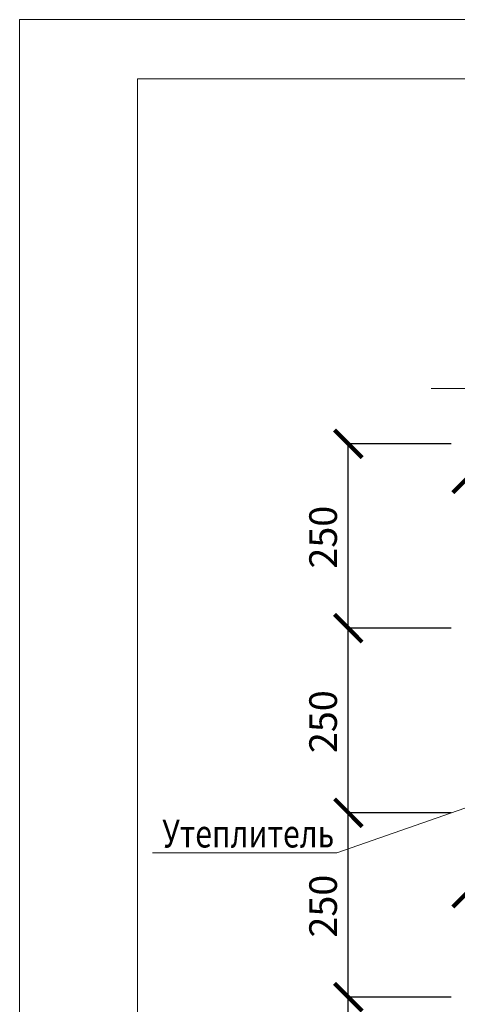
# Model space of a CAD drawing. Units: millimetres. Extents: x -20906 to 6002, y 91108 to 96012.
# Drawn here: x -20906 to -20312, y 94677 to 96012 of the extents above; entities that cross this region are included whole.
import ezdxf

# ---------------------------------------------------------------- set-up
doc = ezdxf.new("R2010")
doc.units = ezdxf.units.MM
doc.header["$PDMODE"] = 65
for name, color, linetype, lineweight in [('0.13 спло%%cная линия', 7, 'Continuous', 13), ('0.18 спло%%cная линия', 7, 'Continuous', 18), ('Размерная линия Общее', 7, 'Continuous', 25)]:
    doc.layers.add(name, color=color, linetype=linetype, lineweight=lineweight)
doc.styles.add('ARIAL', font='ARIALN.TTF', dxfattribs={"width": 0.9})
doc.dimstyles.new('масштаб 1 к 15', dxfattribs={"dimscale": 15, "dimtxt": 2.5, "dimasz": 2.5, "dimexe": 0.18, "dimexo": 0.0625, "dimgap": 1, "dimtad": 1, "dimdec": 0, "dimrnd": 5, "dimzin": 0, "dimdsep": 46, "dimtxsty": 'ARIAL', "dimblk": 'ARCHTICK', "dimcen": 0.09, "dimadec": 0, "dimazin": 0, "dimtfac": 1, "dimtdec": 0, "dimtofl": 0, "dimtmove": 0, "dimatfit": 0, "dimfxl": 1, "dimtolj": 1, "dimtzin": 0, "dimarcsym": 0})

# ---------------------------------------------------------------- blocks, each defined once
blk = doc.blocks.new('_ArchTick')
at = {"color": 0, "linetype": 'ByBlock', "const_width": 0.15}
blk.add_lwpolyline([(-0.5, -0.5), (0.5, 0.5)], dxfattribs=at)
blk = doc.blocks.new('*D2753')
at = {"layer": 'DEFPOINTS', "color": 0, "linetype": 'Continuous', "lineweight": 9}
for p in [(-20459.9, 94687), (-20319.4, 94687), (-20319.4, 94437)]:
    blk.add_point(p, dxfattribs=at)
at = {"layer": 'Размерная линия Общее', "color": 0, "linetype": 'Continuous', "lineweight": -2}
for p, q in [((-20320.3, 94687), (-20462.6, 94687)), ((-20459.9, 94437), (-20459.9, 94687)), ((-20320.3, 94437), (-20462.6, 94437))]:
    blk.add_line(p, q, dxfattribs=at)
at = {"layer": 'Размерная линия Общее', "color": 0, "linetype": 'Continuous', "lineweight": -2, "xscale": 37.5, "yscale": 37.5, "zscale": 37.5}
for p, rotation in [((-20459.9, 94687), 90), ((-20459.9, 94437), 270)]:
    blk.add_blockref('_ArchTick', p, dxfattribs=dict(at, rotation=rotation))
at = {"layer": 'Размерная линия Общее', "color": 0, "linetype": 'Continuous', "lineweight": 13, "insert": (-20494.1, 94560.4), "char_height": 37.5, "attachment_point": 5, "rotation": 90, "style": 'ARIAL'}
blk.add_mtext('\\A1;250', dxfattribs=at)
blk = doc.blocks.new('*D2754')
at = {"layer": 'DEFPOINTS', "color": 0, "linetype": 'Continuous', "lineweight": 9}
for p in [(-20459.9, 94937), (-20319.4, 94937), (-20319.4, 94687)]:
    blk.add_point(p, dxfattribs=at)
at = {"layer": 'Размерная линия Общее', "color": 0, "linetype": 'Continuous', "lineweight": -2}
for p, q in [((-20320.3, 94937), (-20462.6, 94937)), ((-20459.9, 94687), (-20459.9, 94937)), ((-20320.3, 94687), (-20462.6, 94687))]:
    blk.add_line(p, q, dxfattribs=at)
at = {"layer": 'Размерная линия Общее', "color": 0, "linetype": 'Continuous', "lineweight": -2, "xscale": 37.5, "yscale": 37.5, "zscale": 37.5}
for p, rotation in [((-20459.9, 94937), 90), ((-20459.9, 94687), 270)]:
    blk.add_blockref('_ArchTick', p, dxfattribs=dict(at, rotation=rotation))
at = {"layer": 'Размерная линия Общее', "color": 0, "linetype": 'Continuous', "lineweight": 13, "insert": (-20494.1, 94810.4), "char_height": 37.5, "attachment_point": 5, "rotation": 90, "style": 'ARIAL'}
blk.add_mtext('\\A1;250', dxfattribs=at)
blk = doc.blocks.new('*D2755')
at = {"layer": 'DEFPOINTS', "color": 0, "linetype": 'Continuous', "lineweight": 9}
for p in [(-20459.9, 95187), (-20319.4, 95187), (-20319.4, 94937)]:
    blk.add_point(p, dxfattribs=at)
at = {"layer": 'Размерная линия Общее', "color": 0, "linetype": 'Continuous', "lineweight": -2}
for p, q in [((-20320.3, 95187), (-20462.6, 95187)), ((-20459.9, 94937), (-20459.9, 95187)), ((-20320.3, 94937), (-20462.6, 94937))]:
    blk.add_line(p, q, dxfattribs=at)
at = {"layer": 'Размерная линия Общее', "color": 0, "linetype": 'Continuous', "lineweight": -2, "xscale": 37.5, "yscale": 37.5, "zscale": 37.5}
for p, rotation in [((-20459.9, 95187), 90), ((-20459.9, 94937), 270)]:
    blk.add_blockref('_ArchTick', p, dxfattribs=dict(at, rotation=rotation))
at = {"layer": 'Размерная линия Общее', "color": 0, "linetype": 'Continuous', "lineweight": 13, "insert": (-20494.1, 95060.4), "char_height": 37.5, "attachment_point": 5, "rotation": 90, "style": 'ARIAL'}
blk.add_mtext('\\A1;250', dxfattribs=at)
blk = doc.blocks.new('*D2756')
at = {"layer": 'DEFPOINTS', "color": 0, "linetype": 'Continuous', "lineweight": 9}
for p in [(-20459.9, 95437), (-20319.4, 95437), (-20319.4, 95187)]:
    blk.add_point(p, dxfattribs=at)
at = {"layer": 'Размерная линия Общее', "color": 0, "linetype": 'Continuous', "lineweight": -2}
for p, q in [((-20320.3, 95437), (-20462.6, 95437)), ((-20459.9, 95187), (-20459.9, 95437)), ((-20320.3, 95187), (-20462.6, 95187))]:
    blk.add_line(p, q, dxfattribs=at)
at = {"layer": 'Размерная линия Общее', "color": 0, "linetype": 'Continuous', "lineweight": -2, "xscale": 37.5, "yscale": 37.5, "zscale": 37.5}
for p, rotation in [((-20459.9, 95437), 90), ((-20459.9, 95187), 270)]:
    blk.add_blockref('_ArchTick', p, dxfattribs=dict(at, rotation=rotation))
at = {"layer": 'Размерная линия Общее', "color": 0, "linetype": 'Continuous', "lineweight": 13, "insert": (-20494.1, 95310.4), "char_height": 37.5, "attachment_point": 5, "rotation": 90, "style": 'ARIAL'}
blk.add_mtext('\\A1;250', dxfattribs=at)
blk = doc.blocks.new('*D2819')
at = {"layer": 'DEFPOINTS', "color": 0, "linetype": 'Continuous', "lineweight": 9}
for p in [(-19999.4, 95389.5), (-19999.4, 95374.5), (-20299.4, 95360.2)]:
    blk.add_point(p, dxfattribs=at)
at = {"layer": 'Размерная линия Общее', "color": 0, "linetype": 'Continuous', "lineweight": -2}
for p, q in [((-20299.4, 95361.2), (-20299.4, 95392.2)), ((-20299.4, 95389.5), (-19999.4, 95389.5)), ((-19999.4, 95375.4), (-19999.4, 95392.2))]:
    blk.add_line(p, q, dxfattribs=at)
at = {"layer": 'Размерная линия Общее', "color": 0, "linetype": 'Continuous', "lineweight": -2, "xscale": 37.5, "yscale": 37.5, "zscale": 37.5, "rotation": 180}
blk.add_blockref('_ArchTick', (-20299.4, 95389.5), dxfattribs=at)
at = {"layer": 'Размерная линия Общее', "color": 0, "linetype": 'Continuous', "lineweight": -2, "xscale": 37.5, "yscale": 37.5, "zscale": 37.5}
blk.add_blockref('_ArchTick', (-19999.4, 95389.5), dxfattribs=at)
at = {"layer": 'Размерная линия Общее', "color": 0, "linetype": 'Continuous', "lineweight": 13, "insert": (-20151, 95423.6), "char_height": 37.5, "attachment_point": 5, "style": 'ARIAL'}
blk.add_mtext('\\A1;300', dxfattribs=at)
blk = doc.blocks.new('*D3074')
at = {"layer": 'DEFPOINTS', "color": 0, "linetype": 'Continuous', "lineweight": 9}
for p in [(-20199.4, 94927), (-20199.4, 94828), (-20299.4, 94807)]:
    blk.add_point(p, dxfattribs=at)
at = {"layer": 'Размерная линия Общее', "color": 0, "linetype": 'Continuous', "lineweight": -2}
for p, q in [((-20199.4, 94926.1), (-20199.4, 94825.3)), ((-20299.4, 94808), (-20299.4, 94830.7)), ((-20299.4, 94828), (-20199.4, 94828))]:
    blk.add_line(p, q, dxfattribs=at)
at = {"layer": 'Размерная линия Общее', "color": 0, "linetype": 'Continuous', "lineweight": -2, "xscale": 37.5, "yscale": 37.5, "zscale": 37.5, "rotation": 180}
blk.add_blockref('_ArchTick', (-20299.4, 94828), dxfattribs=at)
at = {"layer": 'Размерная линия Общее', "color": 0, "linetype": 'Continuous', "lineweight": -2, "xscale": 37.5, "yscale": 37.5, "zscale": 37.5}
blk.add_blockref('_ArchTick', (-20199.4, 94828), dxfattribs=at)
at = {"layer": 'Размерная линия Общее', "color": 0, "linetype": 'Continuous', "lineweight": 13, "insert": (-20252.6, 94862.2), "char_height": 37.5, "attachment_point": 5, "style": 'ARIAL'}
blk.add_mtext('\\A1;100', dxfattribs=at)

msp = doc.modelspace()

# ---------------------------------------------------------------- linework, layer by layer
at = {"lineweight": 13}
for points in [[(-20905.7, 96011.8), (-17545.7, 96011.8), (-17545.7, 91259.8), (-20905.7, 91259.8), (-20905.7, 96011.8)], [(-20745.7, 95931.8), (-20745.7, 91339.8), (-17625.7, 91339.8), (-17625.7, 95931.8), (-20745.7, 95931.8)]]:
    msp.add_lwpolyline(points, dxfattribs=at)
at = {"layer": '0.13 спло%%cная линия'}
for q in [(-20172.4, 94988.1), (-20725.7, 94882.6)]:
    msp.add_line((-20475.7, 94882.6), q, dxfattribs=at)
msp.add_lwpolyline([(-19837.7, 95511.9), (-20067.7, 95511.9), (-20086.2, 95461.6), (-20086.2, 95571.6), (-20107.7, 95511.9), (-20347.7, 95511.9)], dxfattribs=at)

# ---------------------------------------------------------------- texts
at = {"layer": '0.18 спло%%cная линия', "insert": (-20595.6, 94927.4), "char_height": 37.5, "width": 849.989, "attachment_point": 2, "line_spacing_factor": 0.903614, "style": 'ARIAL'}
msp.add_mtext('{\\fArial|b0|i0|c204|p34;\\W0.8;\\C7;Утеплитель}\\P{\\fArial|b0|i0|c0|p34;\\H0.66667x;\\W0.8;\\C7; }', dxfattribs=at)

# ---------------------------------------------------------------- dimensions: what is measured, and where the dimension line sits
at = {"layer": 'Размерная линия Общее', "color": 0, "linetype": 'Continuous', "lineweight": 13}
for base, p1, p2, picture, middle in [((-20459.9, 95437), (-20319.4, 95187), (-20319.4, 95437), '*D2756', (-20459.9, 95310.4)), ((-20459.9, 95187), (-20319.4, 94937), (-20319.4, 95187), '*D2755', (-20459.9, 95060.4)), ((-20459.9, 94937), (-20319.4, 94687), (-20319.4, 94937), '*D2754', (-20459.9, 94810.4)), ((-20459.9, 94687), (-20319.4, 94437), (-20319.4, 94687), '*D2753', (-20459.9, 94560.4))]:
    dim = msp.add_linear_dim(base=base, p1=p1, p2=p2, angle=90, dimstyle='масштаб 1 к 15', dxfattribs=at)
    dim.commit()
    dim.dimension.update_dxf_attribs({"geometry": picture, "text_midpoint": middle, "dimtype": 160})
for base, p1, p2, picture, middle in [((-19999.4, 95389.5), (-20299.4, 95360.2), (-19999.4, 95374.5), '*D2819', (-20151, 95389.5)), ((-20199.4, 94828), (-20299.4, 94807), (-20199.4, 94927), '*D3074', (-20252.6, 94828))]:
    dim = msp.add_linear_dim(base=base, p1=p1, p2=p2, dimstyle='масштаб 1 к 15', dxfattribs=at)
    dim.commit()
    dim.dimension.update_dxf_attribs({"geometry": picture, "text_midpoint": middle, "dimtype": 160})

doc.saveas('drawing.dxf')
